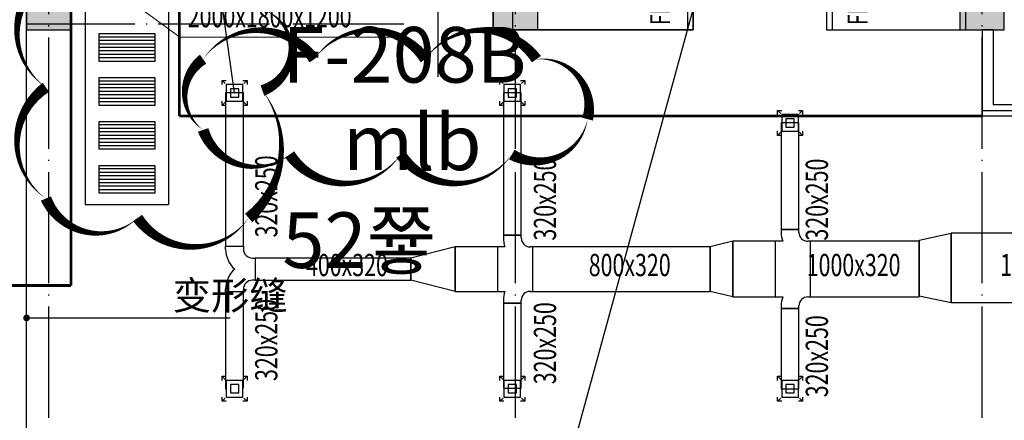
# Model space of a CAD drawing. Extents: x 3895158 to 5559748, y -2663094 to -1378001.
# Drawn here: x 4589686 to 4607410, y -1723834 to -1716630 of the extents above; entities that cross this region are included whole.
import ezdxf
from ezdxf.enums import TextEntityAlignment as Align

# ---------------------------------------------------------------- set-up
doc = ezdxf.new("R2010")
doc.units = 0
doc.header["$LTSCALE"] = 1000
doc.header["$MEASUREMENT"] = 0
doc.linetypes.add('DOTE', pattern=[2.42, 2, -0.2, 0.02, -0.2])
for name, color, linetype in [('COLU', 2, 'Continuous'), ('COLUMN', 2, 'Continuous'), ('DIM_LEAD', 3, 'Continuous'), ('DOTE', 8, 'DOTE'), ('PUB_DIM', 3, 'Continuous'), ('PUB_HATCH', 8, 'Continuous'), ('PUB_TEXT', 7, 'Continuous'), ('WALL', 2, 'Continuous'), ('WINDOW', 4, 'Continuous'), ('WINDOW_TEXT', 7, 'Continuous'), ('品牌名称', 8, 'Continuous'), ('图纸动线', 9, 'Continuous'), ('暖通-修改', 247, 'Continuous'), ('暖通-回风-风口', 30, 'Continuous'), ('暖通-回风-风管', 105, 'Continuous'), ('暖通-送风-标注', 7, 'Continuous'), ('暖通-送风-法兰', 3, 'Continuous'), ('暖通-送风-风口', 2, 'Continuous'), ('暖通-送风-风管', 6, 'Continuous'), ('柱墙填充', 9, 'Continuous'), ('防护分区', 6, 'Continuous')]:
    doc.layers.add(name, color=color, linetype=linetype)
doc.styles.add('_TCH_DIM', font='SIMPLEX', dxfattribs={"bigfont": 'GBCBIG'})
doc.styles.add('_TCH_DIM_T3', font='SIMPLEX', dxfattribs={"width": 0.705882, "bigfont": 'GBCBIG'})
doc.styles.add('_TCH_WINDOW', font='SIMPLEX', dxfattribs={"height": 3.5, "bigfont": 'GBCBIG'})
doc.styles.add('HZTXT', font='romans.shx', dxfattribs={"width": 0.8, "height": 3.5, "bigfont": 'hztxt.shx'})
doc.dimstyles.new('_TCH_ARCH&&100', dxfattribs={"dimtxt": 255, "dimasz": 100, "dimexe": 250, "dimexo": 300, "dimgap": 122.5, "dimtad": 1, "dimdec": 0, "dimzin": 0, "dimdsep": 46, "dimtxsty": '_TCH_DIM_T3', "dimblk": 'ARCHTICK', "dimcen": 0.09, "dimclrt": 7, "dimazin": 2, "dimtfac": 1, "dimtdec": 0, "dimtix": 1, "dimtmove": 2, "dimatfit": 3, "dimfxl": 0, "dimtolj": 1, "dimtzin": 0, "dimarcsym": 0})
doc.dimstyles.new('_TCH_ARCH&&150', dxfattribs={"dimtxt": 382.5, "dimasz": 150, "dimexe": 375, "dimexo": 450, "dimgap": 150, "dimtad": 1, "dimdec": 0, "dimzin": 0, "dimdsep": 46, "dimtxsty": '_TCH_DIM_T3', "dimblk": 'ARCHTICK', "dimcen": 0.09, "dimclrt": 7, "dimazin": 2, "dimtfac": 1, "dimtdec": 0, "dimtix": 1, "dimtmove": 2, "dimatfit": 3, "dimfxl": 0, "dimtolj": 1, "dimtzin": 0, "dimarcsym": 0})

# ---------------------------------------------------------------- blocks, each defined once
blk = doc.blocks.new('$风口$00000060')
for p, q in [((-300, 300), (-200, 300)), ((-300, 200), (-300, 300)), ((-300, 300), (-223, 223)), ((200, 300), (300, 300)), ((300, 300), (223, 223)), ((300, 300), (300, 200)), ((-200, 200), (-200, -200)), ((200, 200), (-200, 200)), ((-100, 100), (-100, -100)), ((100, 100), (-100, 100)), ((100, -100), (100, 100)), ((200, -200), (200, 200)), ((-300, -300), (-300, -200)), ((-300, -300), (-223, -223)), ((-200, -200), (200, -200)), ((-100, -100), (100, -100)), ((300, -300), (223, -223)), ((300, -200), (300, -300)), ((-200, -300), (-300, -300)), ((300, -300), (200, -300))]:
    blk.add_line(p, q)
blk = doc.blocks.new('_FZH')
at = {"layer": '柱墙填充'}
h = blk.add_hatch(color=8, dxfattribs=at)
h.dxf.hatch_style = 1
h.paths.add_polyline_path([(-0.5, -0.5), (0.5, -0.5), (0.5, 0.5), (-0.5, 0.5)])
at = {"layer": 'COLU'}
blk.add_lwpolyline([(-0.5, -0.5), (0.5, -0.5), (0.5, 0.5), (-0.5, 0.5)], close=True, dxfattribs=at)
blk = doc.blocks.new('_ArchTick')
at = {"color": 0, "linetype": 'ByBlock', "const_width": 0.4}
blk.add_lwpolyline([(-0.5, -0.5), (0.5, 0.5)], dxfattribs=at)
blk = doc.blocks.new('*D212')
at = {"layer": 'PUB_DIM', "color": 0, "lineweight": -2, "transparency": 16777216}
for p, q in [((1106911, 1752402), (1108282, 1752402)), ((1107907, 1750552), (1107907, 1752402)), ((1106911, 1750552), (1108282, 1750552))]:
    blk.add_line(p, q, dxfattribs=at)
at = {"layer": 'PUB_DIM', "color": 0, "lineweight": -2, "transparency": 16777216, "xscale": 150, "yscale": 150, "zscale": 150}
for p, rotation in [((1107907, 1752402), 90), ((1107907, 1750552), 270)]:
    blk.add_blockref('_ArchTick', p, dxfattribs=dict(at, rotation=rotation))
at = {"layer": 'PUB_DIM', "color": 7, "transparency": 16777216, "insert": (1107566, 1751477), "char_height": 382.5, "attachment_point": 5, "rotation": 90, "style": '_TCH_DIM_T3'}
blk.add_mtext('\\A1;1850', dxfattribs=at)
blk = doc.blocks.new('*D213')
at = {"layer": 'PUB_DIM', "color": 0, "lineweight": -2, "transparency": 16777216}
for p, q in [((1099111, 1752002), (1098667, 1752002)), ((1098917, 1751272), (1098917, 1752002)), ((1099111, 1751272), (1098667, 1751272))]:
    blk.add_line(p, q, dxfattribs=at)
at = {"layer": 'PUB_DIM', "color": 0, "lineweight": -2, "transparency": 16777216, "xscale": 100, "yscale": 100, "zscale": 100}
for p, rotation in [((1098917, 1752002), 90), ((1098917, 1751272), 270)]:
    blk.add_blockref('_ArchTick', p, dxfattribs=dict(at, rotation=rotation))
at = {"layer": 'PUB_DIM', "color": 7, "transparency": 16777216, "insert": (1098667, 1751637), "char_height": 255, "attachment_point": 5, "rotation": 90, "style": '_TCH_DIM_T3'}
blk.add_mtext('\\A1;730', dxfattribs=at)
blk = doc.blocks.new('*D214')
at = {"layer": 'PUB_DIM', "color": 0, "lineweight": -2, "transparency": 16777216}
for p, q in [((1099111, 1752402), (1098667, 1752402)), ((1098917, 1752002), (1098917, 1752402)), ((1099111, 1752002), (1098667, 1752002))]:
    blk.add_line(p, q, dxfattribs=at)
at = {"layer": 'PUB_DIM', "color": 0, "lineweight": -2, "transparency": 16777216, "xscale": 100, "yscale": 100, "zscale": 100}
for p, rotation in [((1098917, 1752402), 90), ((1098917, 1752002), 270)]:
    blk.add_blockref('_ArchTick', p, dxfattribs=dict(at, rotation=rotation))
at = {"layer": 'PUB_DIM', "color": 7, "transparency": 16777216, "insert": (1098607, 1752733), "char_height": 255, "attachment_point": 5, "rotation": 90, "style": '_TCH_DIM_T3'}
blk.add_mtext('\\A1;400', dxfattribs=at)
blk = doc.blocks.new('*D215')
at = {"layer": 'PUB_DIM', "color": 0, "lineweight": -2, "transparency": 16777216}
for p, q in [((1101811, 1752302), (1101811, 1753296)), ((1103911, 1752302), (1103911, 1753296)), ((1101811, 1753046), (1103911, 1753046))]:
    blk.add_line(p, q, dxfattribs=at)
at = {"layer": 'PUB_DIM', "color": 0, "lineweight": -2, "transparency": 16777216, "xscale": 100, "yscale": 100, "zscale": 100, "rotation": 180}
blk.add_blockref('_ArchTick', (1101811, 1753046), dxfattribs=at)
at = {"layer": 'PUB_DIM', "color": 0, "lineweight": -2, "transparency": 16777216, "xscale": 100, "yscale": 100, "zscale": 100}
blk.add_blockref('_ArchTick', (1103911, 1753046), dxfattribs=at)
at = {"layer": 'PUB_DIM', "color": 7, "transparency": 16777216, "insert": (1102861, 1753296), "char_height": 255, "attachment_point": 5, "style": '_TCH_DIM_T3'}
blk.add_mtext('\\A1;2100', dxfattribs=at)
blk = doc.blocks.new('*D216')
at = {"layer": 'PUB_DIM', "color": 0, "lineweight": -2, "transparency": 16777216}
for p, q in [((1101511, 1752302), (1101511, 1753296)), ((1101811, 1752302), (1101811, 1753296)), ((1101511, 1753046), (1101811, 1753046))]:
    blk.add_line(p, q, dxfattribs=at)
at = {"layer": 'PUB_DIM', "color": 0, "lineweight": -2, "transparency": 16777216, "xscale": 100, "yscale": 100, "zscale": 100, "rotation": 180}
blk.add_blockref('_ArchTick', (1101511, 1753046), dxfattribs=at)
at = {"layer": 'PUB_DIM', "color": 0, "lineweight": -2, "transparency": 16777216, "xscale": 100, "yscale": 100, "zscale": 100}
blk.add_blockref('_ArchTick', (1101811, 1753046), dxfattribs=at)
at = {"layer": 'PUB_DIM', "color": 7, "transparency": 16777216, "insert": (1101661, 1753561), "char_height": 255, "attachment_point": 5, "style": '_TCH_DIM_T3'}
blk.add_mtext('\\A1;300', dxfattribs=at)
blk = doc.blocks.new('*D217')
at = {"layer": 'PUB_DIM', "color": 0, "lineweight": -2, "transparency": 16777216}
for p, q in [((1099411, 1752302), (1099411, 1753296)), ((1101511, 1752302), (1101511, 1753296)), ((1099411, 1753046), (1101511, 1753046))]:
    blk.add_line(p, q, dxfattribs=at)
at = {"layer": 'PUB_DIM', "color": 0, "lineweight": -2, "transparency": 16777216, "xscale": 100, "yscale": 100, "zscale": 100, "rotation": 180}
blk.add_blockref('_ArchTick', (1099411, 1753046), dxfattribs=at)
at = {"layer": 'PUB_DIM', "color": 0, "lineweight": -2, "transparency": 16777216, "xscale": 100, "yscale": 100, "zscale": 100}
blk.add_blockref('_ArchTick', (1101511, 1753046), dxfattribs=at)
at = {"layer": 'PUB_DIM', "color": 7, "transparency": 16777216, "insert": (1100461, 1753296), "char_height": 255, "attachment_point": 5, "style": '_TCH_DIM_T3'}
blk.add_mtext('\\A1;2100', dxfattribs=at)
blk = doc.blocks.new('*D218')
at = {"layer": 'PUB_DIM', "color": 0, "lineweight": -2, "transparency": 16777216}
for p, q in [((1097661, 1761952), (1097661, 1762961)), ((1099461, 1761952), (1099461, 1762961)), ((1097661, 1762586), (1099461, 1762586))]:
    blk.add_line(p, q, dxfattribs=at)
at = {"layer": 'PUB_DIM', "color": 0, "lineweight": -2, "transparency": 16777216, "xscale": 150, "yscale": 150, "zscale": 150, "rotation": 180}
blk.add_blockref('_ArchTick', (1097661, 1762586), dxfattribs=at)
at = {"layer": 'PUB_DIM', "color": 0, "lineweight": -2, "transparency": 16777216, "xscale": 150, "yscale": 150, "zscale": 150}
blk.add_blockref('_ArchTick', (1099461, 1762586), dxfattribs=at)
at = {"layer": 'PUB_DIM', "color": 7, "transparency": 16777216, "insert": (1098561, 1762927), "char_height": 382.5, "attachment_point": 5, "style": '_TCH_DIM_T3'}
blk.add_mtext('\\A1;1800', dxfattribs=at)
blk = doc.blocks.new('*D219')
at = {"layer": 'PUB_DIM', "color": 0, "lineweight": -2, "transparency": 16777216}
for p, q in [((1099461, 1761952), (1099461, 1762961)), ((1102461, 1761952), (1102461, 1762961)), ((1099461, 1762586), (1102461, 1762586))]:
    blk.add_line(p, q, dxfattribs=at)
at = {"layer": 'PUB_DIM', "color": 0, "lineweight": -2, "transparency": 16777216, "xscale": 150, "yscale": 150, "zscale": 150, "rotation": 180}
blk.add_blockref('_ArchTick', (1099461, 1762586), dxfattribs=at)
at = {"layer": 'PUB_DIM', "color": 0, "lineweight": -2, "transparency": 16777216, "xscale": 150, "yscale": 150, "zscale": 150}
blk.add_blockref('_ArchTick', (1102461, 1762586), dxfattribs=at)
at = {"layer": 'PUB_DIM', "color": 7, "transparency": 16777216, "insert": (1100961, 1762927), "char_height": 382.5, "attachment_point": 5, "style": '_TCH_DIM_T3'}
blk.add_mtext('\\A1;3000', dxfattribs=at)
blk = doc.blocks.new('$WINLIB2D$00000039')
at = {"color": 0}
for points in [[(-0.5, 0.5), (-0.5, -0.5)], [(0.5, 0.5), (-0.5, 0.5)], [(0.5, -0.5), (0.5, 0.5)], [(-0.5, 0.1667), (0.5, 0.1667)], [(-0.3839, -0.1667), (-0.448, 0.1667)], [(-0.3159, -0.1667), (-0.38, 0.1667)], [(-0.2479, -0.1667), (-0.312, 0.1667)], [(-0.1799, -0.1667), (-0.244, 0.1667)], [(-0.1119, -0.1667), (-0.176, 0.1667)], [(-0.0439, -0.1667), (-0.108, 0.1667)], [(0.0241, -0.1667), (-0.04, 0.1667)], [(0.0921, -0.1667), (0.028, 0.1667)], [(0.16, -0.1667), (0.0959, 0.1667)], [(0.228, -0.1667), (0.1639, 0.1667)], [(0.296, -0.1667), (0.2319, 0.1667)], [(0.364, -0.1667), (0.2999, 0.1667)], [(0.432, -0.1667), (0.3679, 0.1667)], [(0.5, -0.1667), (0.4359, 0.1667)], [(-0.4519, -0.1667), (-0.5, 0.0836)], [(-0.5, -0.1667), (0.5, -0.1667)], [(0.5, -0.5), (-0.5, -0.5)]]:
    blk.add_lwpolyline(points, dxfattribs=at)
blk = doc.blocks.new('$DorLib2D$00000002')
for p, q in [((-0.5, 0), (-0.5, 0.4875)), ((-0.475, 0.4875), (-0.5, 0.4875)), ((-0.475, 0), (-0.475, 0.4875)), ((0.475, 0), (0.475, 0.4875)), ((0.475, 0.4875), (0.5, 0.4875)), ((0.5, 0), (0.5, 0.4875)), ((-0.5, 0), (-0.475, 0)), ((0.5, 0), (0.475, 0))]:
    blk.add_line(p, q)
at = {"lineweight": 13}
for centre, start, end in [((-0.4875, 0), 0, 88.53072), ((0.4875, 0), 91.46928, 180)]:
    blk.add_arc(centre, 0.4875, start, end, dxfattribs=at)
blk = doc.blocks.new('回风口')
for p, q in [((-700421, 2022512), (-699421, 2022512)), ((-700421, 2022449.5), (-699421, 2022449.5)), ((-700421, 2022387), (-699421, 2022387)), ((-700421, 2022324.5), (-699421, 2022324.5)), ((-700421, 2022262), (-699421, 2022262)), ((-700421, 2022199.5), (-699421, 2022199.5)), ((-700421, 2022137), (-699421, 2022137))]:
    blk.add_line(p, q)
blk.add_lwpolyline([(-700421, 2022574.5), (-699421, 2022574.5), (-699421, 2022074.5), (-700421, 2022074.5)], close=True)
blk = doc.blocks.new('A$C14EA6C94')
at = {"layer": 'DIM_LEAD'}
for p, q in [((-5435.8, 8966.7), (-5435.8, 7058.2)), ((-5435.8, 7058.2), (-2963.5, 7058.2))]:
    blk.add_line(p, q, dxfattribs=at)
at = {"layer": 'DIM_LEAD', "const_width": 60}
blk.add_lwpolyline([(-5435.8, 8996.7, 1), (-5435.8, 8936.7, 1)], format="xyb", close=True, dxfattribs=at)
at = {"layer": 'DOTE'}
blk.add_line((-8400, -1850), (1348.1, -1850), dxfattribs=at)
at = {"layer": 'WALL'}
for p, q in [((-6600, 8900), (-6600, 9100)), ((-2000, 9100), (-3600, 9100)), ((-3600, 9100), (-3600, 8900)), ((-2000, 9100), (-2000, 8850)), ((-3600, 8900), (-2000, 8900)), ((200, 5800), (200, -1750)), ((400, 5800), (400, -1950)), ((-8800, -400), (-8450, -400)), ((-8400, -400), (-8400, -1950)), ((-8200, -400), (-8400, -400)), ((-8200, -400), (-8200, -1750)), ((-1900, -1750), (-8200, -1750)), ((-1900, -1950), (-1900, -1750)), ((200, -1750), (-400, -1750)), ((-400, -1750), (-400, -1950)), ((-8400, -1950), (-1900, -1950)), ((-400, -1950), (400, -1950))]:
    blk.add_line(p, q, dxfattribs=at)
at = {"layer": 'WINDOW'}
for p, q in [((-1900, -1750), (-400, -1750)), ((-1900, -1950), (-400, -1950))]:
    blk.add_line(p, q, dxfattribs=at)
for points in [[(-6650, -1130), (-4550, -1130), (-4550, -400), (-6650, -400)], [(-4250, -1130), (-2150, -1130), (-2150, -400), (-4250, -400)]]:
    blk.add_lwpolyline(points, close=True, dxfattribs=at)
for points in [[(-6650, -400), (-4897.9, -616.9), (-4550, -1130)], [(-4250, -400), (-2497.9, -616.9), (-2150, -1130)]]:
    blk.add_lwpolyline(points, dxfattribs=at)
at = {"layer": 'WINDOW', "xscale": 3000, "yscale": 200, "zscale": 3000}
blk.add_blockref('$WINLIB2D$00000039', (-5100, 9000), dxfattribs=at)
at = {"layer": 'WINDOW', "xscale": 1500, "yscale": 1500, "zscale": 1500, "rotation": 179.9999999980858}
blk.add_blockref('$DorLib2D$00000002', (-1150, -1850), dxfattribs=at)
at = {"layer": 'PUB_TEXT', "style": '_TCH_DIM'}
for s, p in [('梁下设百叶', (-4885.8, 7215.7)), ('米高', (-3768.8, 6375.7))]:
    blk.add_text(s, height=506.38, dxfattribs=at).set_placement(p)
at = {"layer": 'PUB_TEXT'}
for s, height, style, width, p in [('2.3', 446.25, '_TCH_DIM', 0.705882, (-4518.8, 6375.7)), ('百叶面积：', 525, 'HZTXT', 0.9, (-6771.9, 5508.9)), ('6.5m2', 525, 'HZTXT', 0.9, (-4409.4, 5508.9)), ('空调机房', 525, 'HZTXT', 0.9, (-5848.8, 4469.1))]:
    blk.add_text(s, height=height, dxfattribs=dict(at, style=style, width=width)).set_placement(p)
at = {"layer": 'PUB_DIM'}
for p1, p2, distance, dimstyle, picture, middle in [((-8400, 9100), (-6600, 9100), 1084.4, '_TCH_ARCH&&150', '*D218', (-7500, 10525.7)), ((-6600, 9100), (-3600, 9100), 1084.4, '_TCH_ARCH&&150', '*D219', (-5100, 10525.7)), ((-6650, -400), (-4550, -400), 1044.7, '_TCH_ARCH&&100', '*D217', (-5600, 894.7)), ((-4250, -400), (-2150, -400), 1044.7, '_TCH_ARCH&&100', '*D215', (-3200, 894.7)), ((400, -1850), (400, 0), -1446.3, '_TCH_ARCH&&150', '*D212', (1505, -925)), ((-6650, -1130), (-6650, -400), 494.2, '_TCH_ARCH&&100', '*D213', (-7394.2, -765))]:
    dim = blk.add_aligned_dim(p1=p1, p2=p2, distance=distance, dimstyle=dimstyle, dxfattribs=at)
    dim.commit()
    dim.dimension.update_dxf_attribs({"geometry": picture, "text_midpoint": middle, "insert": (-1106060.8, -1752401.6)})
for base, p1, p2, angle, picture, middle in [((-4250, 644.7), (-4550, -400), (-4250, -400), 0, '*D216', (-4400, 1159.7)), ((-7144.2, 0), (-6650, -400), (-6650, 0), 90, '*D214', (-7454.2, 331.4))]:
    dim = blk.add_linear_dim(base=base, p1=p1, p2=p2, angle=angle, dimstyle='_TCH_ARCH&&100', dxfattribs=at)
    dim.commit()
    dim.dimension.update_dxf_attribs({"geometry": picture, "text_midpoint": middle, "dimtype": 129, "insert": (-1106060.8, -1752401.6)})

msp = doc.modelspace()

# ---------------------------------------------------------------- hatches: boundary and pattern name
at = {"layer": 'PUB_HATCH'}
msp.add_hatch(color=256, dxfattribs=at).paths.add_polyline_path([(4598560.5, -1716810.3), (4598560.5, -1715070.3), (4598210.5, -1715070.3), (4598210.5, -1716810.3)])

# ---------------------------------------------------------------- linework, layer by layer
at = {"layer": 'DIM_LEAD'}
for p, q in [((4589810.5, -1721993), (4592102.8, -1721993)), ((4592102.8, -1721993), (4593477.9, -1721993))]:
    msp.add_line(p, q, dxfattribs=at)
at = {"layer": 'DIM_LEAD', "const_width": 60}
msp.add_lwpolyline([(4589780.5, -1721993, 1), (4589840.5, -1721993, 1)], format="xyb", close=True, dxfattribs=at)
at = {"layer": 'DOTE'}
for p, q in [((4590210.5, -1762510.3), (4590210.5, -1697610.3)), ((4598610.5, -1762510.3), (4598610.5, -1697610.3)), ((4607010.5, -1762510.3), (4607010.5, -1697610.3)), ((4601710.5, -1706637.8), (4601710.5, -1716810.3)), ((4604310.5, -1706637.8), (4604310.5, -1716810.3)), ((4606710.5, -1706637.8), (4606710.5, -1716810.3)), ((4597210.5, -1709010.3), (4597210.5, -1717656.3)), ((4596602, -1716710.3), (4589810.5, -1716710.3))]:
    msp.add_line(p, q, dxfattribs=at)
at = {"layer": 'WALL'}
for p, q in [((4598210.5, -1716810.3), (4598210.5, -1715070.3)), ((4598560.5, -1716810.3), (4598560.5, -1715070.3)), ((4601810.5, -1716810.3), (4601810.5, -1716490.3)), ((4604210.5, -1716490.3), (4604210.5, -1716810.3)), ((4598210.5, -1716810.3), (4598560.5, -1716810.3)), ((4598560.5, -1716810.3), (4601810.5, -1716810.3)), ((4604210.5, -1716810.3), (4606710.5, -1716810.3)), ((4606710.5, -1716810.3), (4607410.5, -1716810.3))]:
    msp.add_line(p, q, dxfattribs=at)
at = {"layer": 'WINDOW_TEXT', "color": 8}
msp.add_line((4589810.5, -1753260.3), (4589810.5, -1708060.3), dxfattribs=at)
at = {"layer": '图纸动线', "color": 3, "const_width": 50}
for points in [[(4590610.5, -1708110.3), (4590610.5, -1721410.3)], [(4592560, -1715170.3), (4592560.5, -1718360.3)], [(4607010.5, -1718360.3), (4592560.5, -1718360.3)], [(4590610.5, -1721410.3), (4566550.5, -1721410.3)]]:
    msp.add_lwpolyline(points, dxfattribs=at)
at = {"layer": '暖通-修改'}
for points in [[(4590158.1, -1710340.2, 0, 200, -0.5205671), (4592158.1, -1710340.2, 0, 200, -0.5205671), (4594055.2, -1710443, 0, 200, -0.5205671), (4594055.2, -1712443, 0, 200, -0.5205671), (4594055.2, -1714443, 0, 200, -0.5205671), (4594055.2, -1716443, 0, 200, -0.7128777), (4594055.2, -1717903.5, 0, 200, -0.3996715), (4593808.2, -1720196, 0, 200, -0.5205671), (4591808.2, -1720196, 0, 200, -0.5205671), (4590158.1, -1719846.1, 0, 200, -0.5205671), (4590158.1, -1717846.1, 0, 200, -0.5205671), (4590158.1, -1715846.1, 0, 200, -0.5205671), (4590158.1, -1713846.1, 0, 200, -0.5205671), (4590158.1, -1711846.1, 0, 200, -0.5205671)], [(4592988.1, -1717339.4, 0, 200, -0.5205671), (4594988.1, -1717339.4, 0, 200, -0.5205671), (4596988.1, -1717339.4, 0, 200, -0.5205671), (4598988.1, -1717339.4, 0, 200, -0.5205671), (4599909.2, -1718418.2, 0, 200, -0.5205671), (4598545.4, -1719054.4, 0, 200, -0.5205671), (4596545.4, -1719054.4, 0, 200, -0.5205671), (4594545.4, -1719054.4, 0, 200, -0.5205671), (4592988.1, -1718611.7, 0, 200, -0.5205671)]]:
    msp.add_lwpolyline(points, format="xyseb", close=True, dxfattribs=at)
at = {"layer": '暖通-回风-风管'}
for p, q in [((4590867.6, -1710815.5), (4590867.6, -1719951.7)), ((4592367.6, -1710815.5), (4592367.6, -1719951.7)), ((4590867.6, -1719951.7), (4592367.6, -1719951.7))]:
    msp.add_line(p, q, dxfattribs=at)
at = {"layer": '暖通-送风-标注', "lineweight": 0}
for p, q in [((4590791.8, -1715642.6), (4592566.3, -1716942.6)), ((4592566.3, -1716942.6), (4596558.8, -1716942.6))]:
    msp.add_line(p, q, dxfattribs=at)
at = {"layer": '暖通-送风-法兰'}
for p, q in [((4603394.1, -1720405.5), (4603714.1, -1720405.5)), ((4603714.1, -1720405.5), (4603394.1, -1720405.5)), ((4606453.6, -1721718.5), (4606453.6, -1720468.5)), ((4606453.6, -1720468.5), (4606453.6, -1721718.5)), ((4598394.1, -1720505.5), (4598714.1, -1720505.5)), ((4598714.1, -1720505.5), (4598394.1, -1720505.5)), ((4602524.2, -1720615.5), (4602524.2, -1721615.5)), ((4602524.2, -1721615.5), (4602524.2, -1720615.5)), ((4603294.1, -1721615.5), (4603294.1, -1720615.5)), ((4603924.1, -1721615.5), (4603924.1, -1720615.5)), ((4605878.6, -1720593.5), (4605878.6, -1721593.5)), ((4593394.1, -1720705.5), (4593714.1, -1720705.5)), ((4593394.1, -1720705.5), (4593714.1, -1720705.5)), ((4597524.9, -1720715.5), (4597524.9, -1721515.5)), ((4597524.9, -1721515.5), (4597524.9, -1720715.5)), ((4598294.1, -1721515.5), (4598294.1, -1720715.5)), ((4598924.1, -1721515.5), (4598924.1, -1720715.5)), ((4602113.9, -1721515.5), (4602113.9, -1720715.5)), ((4602113.9, -1720715.5), (4602113.9, -1721515.5)), ((4593924.1, -1720915.5), (4593924.1, -1721315.5)), ((4593924.1, -1720915.5), (4593924.1, -1721315.5)), ((4596724.9, -1720915.5), (4596724.9, -1721315.5)), ((4596724.9, -1721315.5), (4596724.9, -1720915.5)), ((4593714.1, -1721525.5), (4593394.1, -1721525.5)), ((4593714.1, -1721525.5), (4593394.1, -1721525.5)), ((4598714.1, -1721725.5), (4598394.1, -1721725.5)), ((4598394.1, -1721725.5), (4598714.1, -1721725.5)), ((4603714.1, -1721825.5), (4603394.1, -1721825.5)), ((4603394.1, -1721825.5), (4603714.1, -1721825.5))]:
    msp.add_line(p, q, dxfattribs=at)
at = {"layer": '暖通-送风-风口', "color": 2}
for p, q in [((4606879.9, -1697956.9), (4598779.1, -1727469.1, -6300)), ((4593554.1, -1717945.8), (4590801, -1698270.8))]:
    msp.add_line(p, q, dxfattribs=at)
at = {"layer": '暖通-送风-风管'}
for p, q in [((4593714.1, -1717945.8), (4593394.1, -1717945.8)), ((4593394.1, -1717945.8), (4593394.1, -1720705.5)), ((4593714.1, -1720705.5), (4593714.1, -1717945.8)), ((4598714.1, -1717945.8), (4598394.1, -1717945.8)), ((4598714.1, -1717945.8), (4598394.1, -1717945.8)), ((4598394.1, -1717945.8), (4598394.1, -1720505.5)), ((4598714.1, -1720505.5), (4598714.1, -1717945.8)), ((4603714.1, -1718485.3), (4603394.1, -1718485.3)), ((4603714.1, -1718485.3), (4603394.1, -1718485.3)), ((4603394.1, -1718485.3), (4603394.1, -1720405.5)), ((4603714.1, -1720405.5), (4603714.1, -1718485.3)), ((4603394.1, -1720405.5), (4603394.1, -1720455.5)), ((4603714.1, -1720455.5), (4603714.1, -1720405.5)), ((4605878.6, -1720593.5), (4606453.6, -1720468.5)), ((4607999.3, -1720468.5), (4606453.6, -1720468.5)), ((4598394.1, -1720505.5), (4598394.1, -1720555.5)), ((4598714.1, -1720555.5), (4598714.1, -1720505.5)), ((4602524.2, -1720615.5), (4602113.9, -1720715.5)), ((4603294.1, -1720615.5), (4602524.2, -1720615.5)), ((4603344.1, -1720615.5), (4603294.1, -1720615.5)), ((4603421.5, -1720615.5), (4603344.1, -1720615.5)), ((4603924.1, -1720615.5), (4603874.1, -1720615.5)), ((4605878.7, -1720615.5), (4603924.1, -1720615.5)), ((4605878.7, -1721615.5), (4605878.7, -1720615.5)), ((4593394.1, -1720755.5), (4593394.1, -1720705.5)), ((4593714.1, -1720705.5), (4593714.1, -1720755.5)), ((4597524.9, -1720715.5), (4596724.9, -1720915.5)), ((4598294.1, -1720715.5), (4597524.9, -1720715.5)), ((4598344.1, -1720715.5), (4598294.1, -1720715.5)), ((4598421.5, -1720715.5), (4598344.1, -1720715.5)), ((4598924.1, -1720715.5), (4598874.1, -1720715.5)), ((4602113.9, -1720715.5), (4598924.1, -1720715.5)), ((4593874.1, -1720915.5), (4593924.1, -1720915.5)), ((4596724.9, -1720915.5), (4593924.1, -1720915.5)), ((4593924.1, -1720915.5), (4593924.1, -1721315.5)), ((4593924.1, -1721315.5), (4593874.1, -1721315.5)), ((4593924.1, -1721315.5), (4596724.9, -1721315.5)), ((4597524.9, -1721515.5), (4596724.9, -1721315.5)), ((4593394.1, -1721525.5), (4593394.1, -1721475.5)), ((4593394.1, -1721525.5), (4593394.1, -1723271.7)), ((4593714.1, -1721475.5), (4593714.1, -1721525.5)), ((4593714.1, -1723257.5), (4593714.1, -1721525.5)), ((4597524.9, -1721515.5), (4598294.1, -1721515.5)), ((4598294.1, -1721515.5), (4598344.1, -1721515.5)), ((4598344.1, -1721515.5), (4598421.5, -1721515.5)), ((4598874.1, -1721515.5), (4598924.1, -1721515.5)), ((4598924.1, -1721515.5), (4602113.9, -1721515.5)), ((4602524.2, -1721615.5), (4602113.9, -1721515.5)), ((4598394.1, -1721675.5), (4598394.1, -1721725.5)), ((4598714.1, -1721725.5), (4598714.1, -1721675.5)), ((4602524.2, -1721615.5), (4603294.1, -1721615.5)), ((4603294.1, -1721615.5), (4603344.1, -1721615.5)), ((4603344.1, -1721615.5), (4603421.5, -1721615.5)), ((4603874.1, -1721615.5), (4603924.1, -1721615.5)), ((4603924.1, -1721615.5), (4605878.7, -1721615.5)), ((4605878.6, -1721593.5), (4606453.6, -1721718.5)), ((4598394.1, -1721725.5), (4598394.1, -1723258.2)), ((4598714.1, -1723258.2), (4598714.1, -1721725.5)), ((4603394.1, -1721775.5), (4603394.1, -1721825.5)), ((4603394.1, -1721825.5), (4603394.1, -1723266.6)), ((4603714.1, -1721825.5), (4603714.1, -1721775.5)), ((4603714.1, -1723266.6), (4603714.1, -1721825.5)), ((4606453.6, -1721718.5), (4607999.3, -1721718.5)), ((4598394.1, -1723258.2), (4598714.1, -1723258.2)), ((4603394.1, -1723266.6), (4603714.1, -1723266.6)), ((4603394.1, -1723266.6), (4603714.1, -1723266.6))]:
    msp.add_line(p, q, dxfattribs=at)
for centre, radius, start, end in [((4603874.1, -1720455.5), 480, 180, 199.47122), ((4603874.1, -1720455.5), 160, 180, 270), ((4598874.1, -1720555.5), 480, 180, 199.47122), ((4598874.1, -1720555.5), 160, 180, 270), ((4593874.1, -1720755.5), 480, 180, 228.59038), ((4593874.1, -1720755.5), 160, 180, 270), ((4593874.1, -1721475.5), 480, 131.40962, 180), ((4593874.1, -1721475.5), 160, 90, 180), ((4598874.1, -1721675.5), 480, 160.52878, 180), ((4598874.1, -1721675.5), 160, 90, 180), ((4603874.1, -1721775.5), 480, 160.52878, 180), ((4603874.1, -1721775.5), 160, 90, 180)]:
    msp.add_arc(centre, radius, start, end, dxfattribs=at)
at = {"layer": '防护分区'}
msp.add_lwpolyline([(4601810.5, -1716810.3), (4598210.5, -1716810.3), (4598210.5, -1714170.3), (4601810.5, -1714170.3)], close=True, dxfattribs=at)

# ---------------------------------------------------------------- block references
at = {"layer": 'COLUMN', "xscale": 800, "yscale": 800, "zscale": 800}
for p in [(4590210.5, -1716410.3), (4598610.5, -1716410.3), (4607010.5, -1716410.3)]:
    msp.add_blockref('_FZH', p, dxfattribs=at)
at = {"layer": 'WALL', "linetype": 'ByBlock'}
msp.add_blockref('A$C14EA6C94', (4615410.5, -1716410.3), dxfattribs=at)
at = {"layer": '暖通-回风-风口', "rotation": 180}
for p in [(3891696.6, 305194.9), (3891696.6, 304404.6), (3891696.6, 303614.2), (3891696.6, 302823.9)]:
    msp.add_blockref('回风口', p, dxfattribs=at)
at = {"layer": '暖通-送风-风口', "color": 2, "xscale": 0.75, "yscale": 0.75}
for p in [(4593554.1, -1717945.8), (4598554.1, -1717945.8, -6300), (4603554.1, -1718485.3), (4593554.1, -1723266.6), (4598554.1, -1723266.6), (4603554.1, -1723266.6)]:
    msp.add_blockref('$风口$00000060', p, dxfattribs=at)

# ---------------------------------------------------------------- texts
at = {"color": 8, "insert": (4595506, -1718334.9), "char_height": 1000, "width": 2519.001, "attachment_point": 1, "style": 'HZTXT'}
msp.add_mtext('{\\fSimSun|b0|i0|c134|p2;mlb}', dxfattribs=at)
at = {"layer": 'PUB_TEXT', "style": '_TCH_DIM'}
msp.add_text('变形缝', height=506.38, dxfattribs=at).set_placement((4592439.1, -1721842.9))
at = {"layer": 'WINDOW_TEXT', "style": '_TCH_WINDOW', "width": 0.705882}
for p in [(4601393.4, -1716723.4), (4604947.9, -1716723.4)]:
    msp.add_text('FM1220', height=357, rotation=90, dxfattribs=at).set_placement(p)
at = {"layer": '品牌名称', "color": 8, "insert": (4594415.1, -1716760.4), "char_height": 1000, "width": 10.159, "attachment_point": 1, "style": 'HZTXT'}
msp.add_mtext('{\\fFangSong|b1|i0|c134|p49;F-208B\\P\\P52\\fFangSong|b1|i0|c129|p49;쯓}', dxfattribs=at)
at = {"layer": '暖通-送风-标注', "lineweight": 0, "style": '_TCH_DIM', "width": 0.705882}
for s, p in [('2000x1800x1200', (4594186.3, -1716617.6)), ('400x320', (4595577.3, -1721093.5, -3150)), ('800x320', (4600667.3, -1721093.5, -3150)), ('1000x320', (4604698, -1721093.5, -3150)), ('1250x400', (4608180, -1721093.3, -3150))]:
    msp.add_text(s, height=400, dxfattribs=at).set_placement(p, align=Align.MIDDLE)
for p in [(4594177.2, -1719807.8, -3150), (4599193.6, -1719865.2, -6300), (4604087.8, -1719865.2, -6300), (4594177.3, -1722390.6, -3150), (4599193.7, -1722448, -6300), (4604087.8, -1722682.5, -6300)]:
    msp.add_text('320x250', height=400, rotation=90, dxfattribs=at).set_placement(p, align=Align.MIDDLE)

doc.saveas('drawing.dxf')
